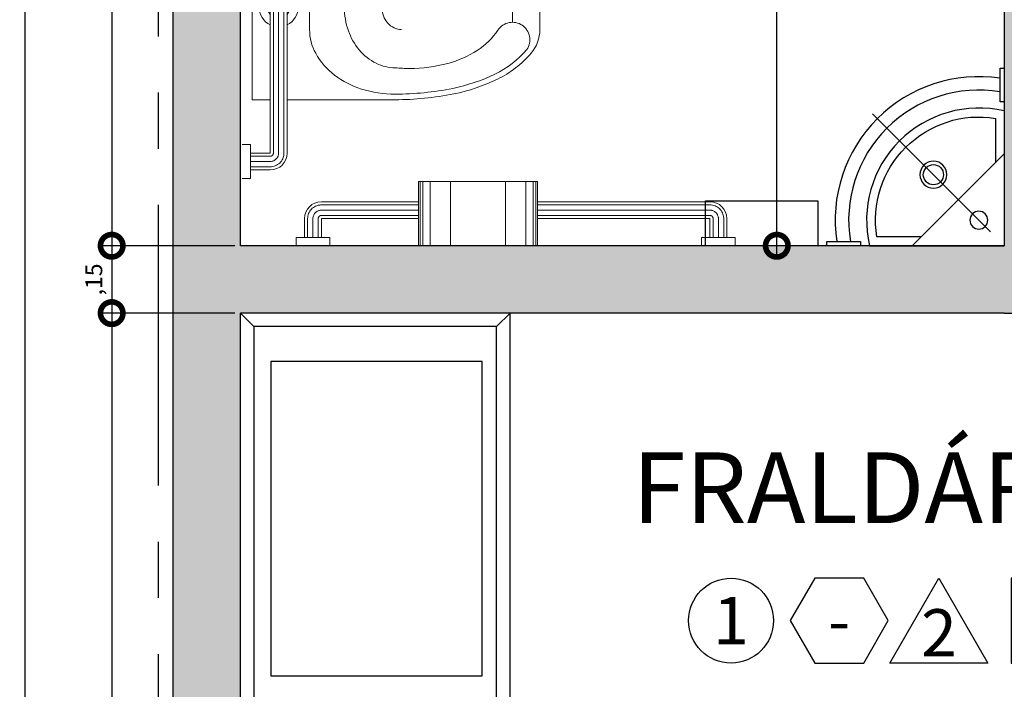
# Model space of a CAD drawing. Units: millimetres. Extents: x 2935 to 4359, y 1001 to 1425.
# Drawn here: x 3165 to 3167, y 1288 to 1290 of the extents above; entities that cross this region are included whole.
import ezdxf
from ezdxf.enums import TextEntityAlignment as Align

# ---------------------------------------------------------------- set-up
doc = ezdxf.new("R2010")
doc.units = ezdxf.units.MM
doc.linetypes.add('CENTER2', pattern=[28.575, 19.05, -3.175, 3.175, -3.175])
doc.linetypes.add('PL-POUSO-ARQ-EIXO$0$CENTER', pattern=[2, 1.25, -0.25, 0.25, -0.25])
for name, color, linetype in [('0149-11_REF-PE$0$ARQ-sanitários', 2, 'Continuous'), ('ARQ-acabamentos', 1, 'Continuous'), ('ARQ-cota 25', 1, 'Continuous'), ('ARQ-nome do ambiente', 3, 'Continuous'), ('ARQ-pisos e azulejos', 8, 'Continuous'), ('EIXO$0$A-EIXOS-PRI', 252, 'PL-POUSO-ARQ-EIXO$0$CENTER'), ('SAN', 1, 'Continuous')]:
    doc.layers.add(name, color=color, linetype=linetype)
for name, color, linetype, lineweight in [('Alvenaria', 5, 'Continuous', 30), ('contorno parede', 7, 'Continuous', 13), ('EIXO', 2, 'CENTER2', 25)]:
    doc.layers.add(name, color=color, linetype=linetype, lineweight=lineweight)
doc.layers.add('S-DIVC', color=7, linetype='Continuous', true_color=0x0299da)
doc.styles.add('12075', font='romans.shx', dxfattribs={"height": 0.225})
doc.styles.add('6025', font='romans.shx', dxfattribs={"height": 0.0375})
doc.styles.add('8075', font='romans.shx', dxfattribs={"height": 0.15})
doc.dimstyles.new('6025', dxfattribs={"dimtxt": 0.0375, "dimasz": 0.1, "dimexe": 0.025, "dimexo": 0.0125, "dimgap": 0.0175, "dimtad": 1, "dimzin": 5, "dimtxsty": '6025', "dimblk": 'DOTSMALL', "dimcen": 0.045, "dimdle": 0.025, "dimclre": 1, "dimclrt": 2, "dimadec": 0, "dimazin": 0, "dimtfac": 1, "dimtmove": 2, "dimatfit": 3, "dimldrblk": 'DOTSMALL', "dimfxl": 1, "dimtolj": 1, "dimtzin": 0, "dimarcsym": 0})
doc.dimstyles.new('Copy of 6025', dxfattribs={"dimtxt": 0.0375, "dimasz": 0.1, "dimexe": 0.025, "dimexo": 0.0125, "dimgap": 0.0175, "dimtad": 4, "dimjust": 2, "dimzin": 5, "dimtxsty": '6025', "dimblk": 'NONE', "dimcen": 0.045, "dimdle": 0.025, "dimse1": 1, "dimse2": 1, "dimsd1": 1, "dimsd2": 1, "dimclrd": 1, "dimclre": 1, "dimclrt": 2, "dimadec": 0, "dimazin": 0, "dimtfac": 1, "dimtmove": 2, "dimatfit": 3, "dimldrblk": 'NONE', "dimfxl": 1, "dimtolj": 1, "dimtzin": 0, "dimarcsym": 0})

# ---------------------------------------------------------------- blocks, each defined once
blk = doc.blocks.new('_DotSmall')
at = {"layer": 'contorno parede', "color": 0, "const_width": 0.5}
blk.add_lwpolyline([(-0.0625, 0, 1), (0.0625, 0, 1)], format="xyb", close=True, dxfattribs=at)
blk = doc.blocks.new('*D103')
at = {"layer": 'ARQ-cota 25', "color": 0, "lineweight": -2, "transparency": 16777216}
blk.add_line((3166.5811, 1289.4439), (3166.5811, 1290.9939), dxfattribs=at)
at = {"layer": 'ARQ-cota 25', "color": 1, "lineweight": -2, "transparency": 16777216}
for p, q in [((3166.5686, 1290.9689), (3166.5561, 1290.9689)), ((3166.5686, 1289.4689), (3166.5561, 1289.4689))]:
    blk.add_line(p, q, dxfattribs=at)
at = {"layer": 'Defpoints', "color": 0, "transparency": 16777216}
for p in [(3166.5811, 1290.9689), (3166.5811, 1290.9689), (3166.5811, 1289.4689)]:
    blk.add_point(p, dxfattribs=at)
at = {"layer": 'ARQ-cota 25', "color": 0, "lineweight": -2, "transparency": 16777216, "xscale": 0.1, "yscale": 0.1, "zscale": 0.1}
for p, rotation in [((3166.5811, 1290.9689), 90), ((3166.5811, 1289.4689), 270)]:
    blk.add_blockref('_DotSmall', p, dxfattribs=dict(at, rotation=rotation))
at = {"layer": 'ARQ-cota 25', "color": 2, "transparency": 16777216, "insert": (3166.5413, 1290.2189), "char_height": 0.0375, "attachment_point": 5, "rotation": 90, "style": '6025'}
blk.add_mtext('\\A1;1,50', dxfattribs=at)
blk = doc.blocks.new('BARRA_BACIA')
at = {"lineweight": 0, "extrusion": (0, 0, -1)}
for p, q in [((181.8956, 48.1293), (181.8956, 48.1106)), ((181.9706, 48.1293), (181.9706, 48.1106)), ((182.7581, 48.1293), (182.7581, 48.1106)), ((182.7581, 48.1293), (182.7581, 48.1106)), ((182.7581, 48.1293), (182.7581, 48.1106)), ((182.7581, 48.1293), (182.7581, 48.1106)), ((182.7581, 48.1293), (182.7581, 48.1106)), ((182.7581, 48.1293), (182.7581, 48.1106)), ((182.7581, 48.1293), (182.7581, 48.1106)), ((182.8331, 48.1293), (182.8331, 48.1106)), ((182.8331, 48.1293), (182.8331, 48.1106)), ((182.8331, 48.1293), (182.8331, 48.1106)), ((182.8331, 48.1293), (182.8331, 48.1106)), ((182.8331, 48.1293), (182.8331, 48.1106)), ((182.8331, 48.1293), (182.8331, 48.1106)), ((182.8331, 48.1293), (182.8331, 48.1106)), ((181.8956, 48.1106), (181.9706, 48.1106)), ((181.9143, 48.1106), (181.9143, 48.0668)), ((181.9143, 48.1106), (181.9143, 48.0668)), ((181.9143, 48.1106), (181.9143, 48.0668)), ((181.9143, 48.1106), (181.9143, 48.0668)), ((181.9143, 48.1106), (181.9143, 48.0668)), ((181.9143, 48.1106), (181.9143, 48.0668)), ((181.9143, 48.1106), (181.9143, 48.0668)), ((181.9518, 48.1106), (181.9518, 48.0668)), ((181.9518, 48.1106), (181.9518, 48.0668)), ((181.9518, 48.1106), (181.9518, 48.0668)), ((181.9518, 48.1106), (181.9518, 48.0668)), ((181.9518, 48.1106), (181.9518, 48.0668)), ((181.9518, 48.1106), (181.9518, 48.0668)), ((181.9518, 48.1106), (181.9518, 48.0668)), ((182.3581, 48.1069), (182.3581, 48.0919)), ((182.4331, 48.1069), (182.3581, 48.1069)), ((182.4331, 48.1069), (182.4331, 48.0919)), ((182.7581, 48.1106), (182.8331, 48.1106)), ((182.7581, 48.1106), (182.8331, 48.1106)), ((182.7581, 48.1106), (182.8331, 48.1106)), ((182.7581, 48.1106), (182.8331, 48.1106)), ((182.7581, 48.1106), (182.8331, 48.1106)), ((182.7581, 48.1106), (182.8331, 48.1106)), ((182.7581, 48.1106), (182.8331, 48.1106)), ((182.7768, 48.1106), (182.7768, 48.0668)), ((182.7768, 48.1106), (182.7768, 48.0668)), ((182.7768, 48.1106), (182.7768, 48.0668)), ((182.7768, 48.1106), (182.7768, 48.0668)), ((182.7768, 48.1106), (182.7768, 48.0668)), ((182.7768, 48.1106), (182.7768, 48.0668)), ((182.7768, 48.1106), (182.7768, 48.0668)), ((182.8143, 48.1106), (182.8143, 48.0668)), ((182.8143, 48.1106), (182.8143, 48.0668)), ((182.8143, 48.1106), (182.8143, 48.0668)), ((182.8143, 48.1106), (182.8143, 48.0668)), ((182.8143, 48.1106), (182.8143, 48.0668)), ((182.8143, 48.1106), (182.8143, 48.0668)), ((182.8143, 48.1106), (182.8143, 48.0668)), ((182.3706, 48.0883), (182.3706, 48.0698)), ((182.3737, 48.0877), (182.3737, 48.076)), ((182.3925, 48.0857), (182.3925, 48.076)), ((182.3987, 48.0857), (182.3987, 48.076)), ((182.4175, 48.0877), (182.4175, 48.076)), ((182.4206, 48.0883), (182.4206, 48.0698)), ((181.9518, 48.0668), (182.7768, 48.0668)), ((182.3129, 48.0729), (182.3249, 48.0729)), ((182.3249, 48.0729), (182.3249, 48.0669)), ((182.3249, 48.0698), (182.3374, 48.0698)), ((182.3374, 48.0729), (182.3374, 48.0669)), ((182.3499, 48.0729), (182.3374, 48.0729)), ((182.3499, 48.0729), (182.3499, 48.0669)), ((182.3499, 48.0698), (182.4206, 48.0698)), ((182.3768, 48.0729), (182.3893, 48.0729)), ((182.4018, 48.0729), (182.4143, 48.0729)), ((181.9518, 48.0293), (182.7768, 48.0293)), ((181.9518, 48.0293), (182.7768, 48.0293)), ((181.9518, 48.0293), (182.7768, 48.0293)), ((181.9518, 48.0293), (182.7768, 48.0293)), ((181.9518, 48.0293), (182.7768, 48.0293)), ((181.9518, 48.0293), (182.7768, 48.0293)), ((181.9518, 48.0293), (182.7768, 48.0293)), ((182.3129, 48.0233), (182.3249, 48.0233)), ((182.3249, 48.0294), (182.3249, 48.0233)), ((182.3249, 48.0265), (182.3374, 48.0265)), ((182.3374, 48.0294), (182.3374, 48.0233)), ((182.3499, 48.0233), (182.3374, 48.0233)), ((182.3499, 48.0294), (182.3499, 48.0233)), ((182.3499, 48.0265), (182.4206, 48.0265)), ((182.3706, 48.0265), (182.3706, 48.014)), ((182.3737, 48.0171), (182.3737, 48.0124)), ((182.3768, 48.0202), (182.3893, 48.0202)), ((182.3925, 48.0171), (182.3925, 48.0078)), ((182.3987, 48.0171), (182.3987, 48.0078)), ((182.4018, 48.0202), (182.4143, 48.0202)), ((182.4175, 48.0171), (182.4175, 48.0124)), ((182.4206, 48.0265), (182.4206, 48.014)), ((182.2431, 47.5275), (182.3106, 47.5275))]:
    blk.add_line(p, q, dxfattribs=at)
at = {"linetype": 'Continuous', "lineweight": 0, "extrusion": (0, 0, -1)}
for p, q in [((181.9213, 48.1106), (181.9213, 48.0668)), ((181.9331, 48.1106), (181.9331, 48.0668)), ((181.9448, 48.1106), (181.9448, 48.0668)), ((182.7838, 48.1106), (182.7838, 48.0668)), ((182.7956, 48.1106), (182.7956, 48.0668)), ((182.8073, 48.1106), (182.8073, 48.0668)), ((181.9518, 48.0598), (182.7768, 48.0598)), ((181.9518, 48.0481), (182.7768, 48.0481)), ((181.9518, 48.0363), (182.7768, 48.0363))]:
    blk.add_line(p, q, dxfattribs=at)
at = {"lineweight": 0}
for points in [[(182.4831, 48.0668), (182.4831, 48.1069), (182.0706, 48.1069), (182.0706, 48.0668)], [(182.291, 48.0669), (182.2893, 48.0698), (182.2643, 48.0698), (182.2627, 48.0669)], [(182.2627, 48.0294), (182.2643, 48.0265), (182.2893, 48.0265), (182.291, 48.0294)]]:
    blk.add_lwpolyline(points, dxfattribs=at)
for points in [[(182.0706, 47.7887, 0.049648), (182.0836, 47.6584, 0.06346), (182.1164, 47.5611, 0.103485), (182.1743, 47.4862, 0.178458), (182.2268, 47.4668), (182.3268, 47.4668, 0.178458), (182.3794, 47.4862, 0.103485), (182.4373, 47.5611, 0.06346), (182.4701, 47.6584, 0.049648), (182.4831, 47.7887), (182.4831, 48.0293)], [(182.0706, 48.0293), (182.0706, 47.7887, 0.049648)], [(182.2268, 47.7746, -0.111064), (182.2305, 47.791, -0.102841), (182.2415, 47.8055, -0.093011), (182.2574, 47.8149, -0.087082), (182.2768, 47.8183, -0.087082), (182.2963, 47.8149, -0.093011), (182.3122, 47.8055, -0.102841), (182.3231, 47.791, -0.111064), (182.3268, 47.7746)]]:
    blk.add_lwpolyline(points, format="xyb", dxfattribs=at)
blk.add_lwpolyline([(182.3713, 47.4957, 0.103485), (182.4261, 47.5666, 0.06346), (182.4579, 47.6608, 0.049648), (182.4706, 47.7887, 0.075858), (182.4591, 47.8638, 0.086069), (182.4285, 47.9235, 0.105985), (182.3796, 47.9657, 0.126201), (182.3268, 47.9793), (182.2268, 47.9793, 0.126201), (182.174, 47.9657, 0.105985), (182.1252, 47.9235, 0.086069), (182.0945, 47.8638, 0.075858), (182.0831, 47.7887, 0.049648), (182.0958, 47.6608, 0.06346), (182.1276, 47.5666, 0.103485), (182.1824, 47.4957, 0.097511), (182.1965, 47.4898, 0.09808), (182.2117, 47.4897, 0.098895), (182.2258, 47.4954, 0.099479), (182.2365, 47.5061, 0.099479), (182.2423, 47.52, 0.098895), (182.2423, 47.5352, 0.09808), (182.2364, 47.5493, 0.097511), (182.2256, 47.5601, -0.102445), (182.1803, 47.6064, -0.077884), (182.1514, 47.6719, -0.065096), (182.1403, 47.7567, -0.024284), (182.1418, 47.7887, -0.115331), (182.1517, 47.8309, -0.103946), (182.1814, 47.8687, -0.091071), (182.2241, 47.8929, -0.083675), (182.2768, 47.9018, -0.083675), (182.3295, 47.8929, -0.091071), (182.3723, 47.8687, -0.103946), (182.402, 47.8309, -0.115331), (182.4118, 47.7887, -0.024284), (182.4134, 47.7567, -0.065096), (182.4023, 47.6719, -0.077884), (182.3734, 47.6064, -0.102445), (182.3281, 47.5601, 0.097511), (182.3172, 47.5493, 0.09808), (182.3114, 47.5352, 0.098895), (182.3113, 47.52, 0.099479), (182.3171, 47.5061, 0.099479), (182.3279, 47.4954, 0.098895), (182.342, 47.4897, 0.09808), (182.3572, 47.4898, 0.097511)], format="xyb", close=True, dxfattribs=at)
for centre, radius, start, end in [((182.2768, 48.0481), 0.0437, 25.3769, 154.6231), ((182.3956, 48.2012), 0.1156, 251.0754, 288.9246), ((182.2768, 48.0481), 0.025, 48.5904, 131.4096), ((182.405, 48.0481), 0.0406, 147.7958, 152.5136), ((182.3768, 48.076), 0.00313, 180, 270), ((182.3893, 48.076), 0.00313, 270, 360), ((182.4018, 48.076), 0.00313, 180, 270), ((182.4143, 48.076), 0.00313, 270, 360), ((182.3862, 48.0481), 0.0406, 27.4869, 32.2048), ((182.2768, 48.0481), 0.0437, 205.3769, 334.6231), ((182.2768, 48.0481), 0.025, 228.5904, 311.4096), ((182.405, 48.0481), 0.0406, 207.4864, 212.2042), ((182.3768, 48.0171), 0.00313, 90, 180), ((182.3893, 48.0171), 0.00313, 360, 90), ((182.4018, 48.0171), 0.00313, 90, 180), ((182.4143, 48.0171), 0.00313, 360, 90), ((182.3862, 48.0481), 0.0406, 327.7952, 332.5131), ((182.3956, 48.0608), 0.0531, 241.9275, 298.0725)]:
    blk.add_arc(centre, radius, start, end, dxfattribs=at)
at = {"lineweight": 0, "extrusion": (0, 0, -1)}
for centre, major_axis, start_param, end_param in [((181.9518, 48.0668), (-0.0265, 0.0265), 3.926991, 5.497787), ((182.7768, 48.0668), (0.0265, 0.0265), 0.785398, 2.356194)]:
    blk.add_ellipse(centre, major_axis=major_axis, ratio=1, start_param=start_param, end_param=end_param, dxfattribs=at)
at = {"linetype": 'Continuous', "lineweight": 0}
for points, knots in [([(181.9213, 48.0668), (181.9213, 48.0649), (181.9217, 48.0611), (181.9233, 48.0555), (181.926, 48.0503), (181.9296, 48.0457), (181.9339, 48.0419), (181.939, 48.039), (181.9438, 48.0373), (181.9481, 48.0365), (181.9506, 48.0363), (181.9518, 48.0363)], [1.570796, 1.570796, 1.570796, 1.570796, 1.760446, 1.950096, 2.139745, 2.329395, 2.519045, 2.708694, 2.898344, 3.019968, 3.141593, 3.141593, 3.141593, 3.141593]), ([(181.9331, 48.0668), (181.9331, 48.0655), (181.9334, 48.0628), (181.9347, 48.059), (181.9367, 48.0555), (181.9395, 48.0526), (181.9428, 48.0503), (181.9461, 48.0489), (181.9492, 48.0482), (181.9509, 48.0481), (181.9518, 48.0481)], [1.570796, 1.570796, 1.570796, 1.570796, 1.784975, 1.999154, 2.213333, 2.427512, 2.641691, 2.85587, 2.998731, 3.141593, 3.141593, 3.141593, 3.141593]), ([(181.9448, 48.0668), (181.9448, 48.0665), (181.9449, 48.066), (181.945, 48.0651), (181.9452, 48.0645), (181.9456, 48.0637), (181.9459, 48.0631), (181.9464, 48.0624), (181.9468, 48.0619), (181.9474, 48.0614), (181.948, 48.061), (181.9487, 48.0606), (181.9493, 48.0603), (181.9501, 48.0601), (181.9509, 48.0599), (181.9515, 48.0598), (181.9518, 48.0598)], [1.570796, 1.570796, 1.570796, 1.570796, 1.722304, 1.79197, 1.94294, 2.007313, 2.158323, 2.221135, 2.372115, 2.435276, 2.586247, 2.64936, 2.800355, 2.864333, 3.002963, 3.141593, 3.141593, 3.141593, 3.141593]), ([(182.7768, 48.0363), (182.7788, 48.0363), (182.7826, 48.0367), (182.7882, 48.0383), (182.7934, 48.041), (182.7979, 48.0446), (182.8018, 48.049), (182.8047, 48.054), (182.8064, 48.0588), (182.8072, 48.0631), (182.8073, 48.0656), (182.8073, 48.0668)], [3.141593, 3.141593, 3.141593, 3.141593, 3.331242, 3.520892, 3.710542, 3.900191, 4.089841, 4.279491, 4.46914, 4.590765, 4.712389, 4.712389, 4.712389, 4.712389]), ([(182.7768, 48.0481), (182.7779, 48.0481), (182.7792, 48.0482), (182.7816, 48.0487), (182.7839, 48.0494), (182.786, 48.0504), (182.788, 48.0517), (182.7898, 48.0532), (182.7914, 48.055), (182.7928, 48.0569), (182.794, 48.059), (182.7948, 48.0612), (182.7952, 48.0632), (182.7955, 48.0647), (182.7956, 48.0661), (182.7956, 48.0668)], [3.141593, 3.141593, 3.141593, 3.141593, 3.313236, 3.35459, 3.526219, 3.697847, 3.728037, 3.899657, 4.071276, 4.113933, 4.285577, 4.457222, 4.486631, 4.59951, 4.712389, 4.712389, 4.712389, 4.712389]), ([(182.7768, 48.0598), (182.7771, 48.0598), (182.7775, 48.0599), (182.778, 48.0599), (182.7786, 48.0601), (182.7791, 48.0602), (182.7798, 48.0605), (182.7802, 48.0607), (182.7807, 48.061), (182.7811, 48.0613), (182.7817, 48.0617), (182.7822, 48.0623), (182.7826, 48.0628), (182.7829, 48.0633), (182.7832, 48.0639), (182.7835, 48.0647), (182.7836, 48.0652), (182.7837, 48.0656), (182.7838, 48.0661), (182.7838, 48.0666), (182.7838, 48.0668)], [3.141593, 3.141593, 3.141593, 3.141593, 3.25485, 3.319089, 3.362794, 3.505557, 3.543328, 3.683517, 3.717998, 3.758433, 3.901001, 4.043569, 4.10455, 4.145012, 4.288527, 4.425976, 4.469635, 4.511139, 4.611764, 4.712389, 4.712389, 4.712389, 4.712389])]:
    blk.add_open_spline(points, degree=3, knots=knots, dxfattribs=at)
at = {"layer": 'EIXO'}
blk.add_line((182.2766, 48.1138), (182.2766, 47.5157), dxfattribs=at)
blk = doc.blocks.new('BARRA 1')
at = {"lineweight": 0, "extrusion": (0, 0, -1)}
for p, q in [((181.7456, 47.9793), (181.7643, 47.9793)), ((181.7456, 47.9793), (181.7643, 47.9793)), ((181.7456, 47.9793), (181.7643, 47.9793)), ((181.7456, 47.9793), (181.7643, 47.9793)), ((181.7456, 47.9793), (181.7643, 47.9793)), ((181.7456, 47.9793), (181.7643, 47.9793)), ((181.7456, 47.9793), (181.7643, 47.9793)), ((181.7643, 47.9793), (181.7643, 47.9043)), ((181.7643, 47.9793), (181.7643, 47.9043)), ((181.7643, 47.9793), (181.7643, 47.9043)), ((181.7643, 47.9793), (181.7643, 47.9043)), ((181.7643, 47.9793), (181.7643, 47.9043)), ((181.7643, 47.9793), (181.7643, 47.9043)), ((181.7643, 47.9793), (181.7643, 47.9043)), ((181.7643, 47.9606), (181.806, 47.9606)), ((181.7643, 47.9606), (181.806, 47.9606)), ((181.7643, 47.9606), (181.806, 47.9606)), ((181.7643, 47.9606), (181.806, 47.9606)), ((181.7643, 47.9606), (181.806, 47.9606)), ((181.7643, 47.9606), (181.806, 47.9606)), ((181.7643, 47.9606), (181.806, 47.9606)), ((181.7643, 47.9231), (181.806, 47.9231)), ((181.7643, 47.9231), (181.806, 47.9231)), ((181.7643, 47.9231), (181.806, 47.9231)), ((181.7643, 47.9231), (181.806, 47.9231)), ((181.7643, 47.9231), (181.806, 47.9231)), ((181.7643, 47.9231), (181.806, 47.9231)), ((181.7643, 47.9231), (181.806, 47.9231)), ((181.806, 47.9231), (181.806, 47.7068)), ((181.8435, 47.9231), (181.8435, 47.7068)), ((181.8435, 47.9231), (181.8435, 47.7068)), ((181.8435, 47.9231), (181.8435, 47.7068)), ((181.8435, 47.9231), (181.8435, 47.7068)), ((181.8435, 47.9231), (181.8435, 47.7068)), ((181.8435, 47.9231), (181.8435, 47.7068)), ((181.8435, 47.9231), (181.8435, 47.7068)), ((181.7456, 47.9043), (181.7643, 47.9043)), ((181.7456, 47.9043), (181.7643, 47.9043)), ((181.7456, 47.9043), (181.7643, 47.9043)), ((181.7456, 47.9043), (181.7643, 47.9043)), ((181.7456, 47.9043), (181.7643, 47.9043)), ((181.7456, 47.9043), (181.7643, 47.9043)), ((181.7456, 47.9043), (181.7643, 47.9043)), ((181.806, 47.4418), (181.806, 47.0581)), ((181.806, 47.4418), (181.806, 47.0581)), ((181.806, 47.4418), (181.806, 47.0581)), ((181.806, 47.4418), (181.806, 47.0581)), ((181.806, 47.4418), (181.806, 47.0581)), ((181.806, 47.4418), (181.806, 47.0581)), ((181.8435, 47.4418), (181.8435, 47.0581)), ((181.8435, 47.4418), (181.8435, 47.0581)), ((181.8435, 47.4418), (181.8435, 47.0581)), ((181.8435, 47.4418), (181.8435, 47.0581)), ((181.8435, 47.4418), (181.8435, 47.0581)), ((181.8435, 47.4418), (181.8435, 47.0581)), ((181.8435, 47.4418), (181.8435, 47.0581)), ((181.7456, 47.0768), (181.7643, 47.0768)), ((181.7456, 47.0768), (181.7643, 47.0768)), ((181.7456, 47.0768), (181.7643, 47.0768)), ((181.7456, 47.0768), (181.7643, 47.0768)), ((181.7456, 47.0768), (181.7643, 47.0768)), ((181.7456, 47.0768), (181.7643, 47.0768)), ((181.7456, 47.0768), (181.7643, 47.0768)), ((181.7643, 47.0768), (181.7643, 47.0018)), ((181.7643, 47.0768), (181.7643, 47.0018)), ((181.7643, 47.0768), (181.7643, 47.0018)), ((181.7643, 47.0768), (181.7643, 47.0018)), ((181.7643, 47.0768), (181.7643, 47.0018)), ((181.7643, 47.0768), (181.7643, 47.0018)), ((181.7643, 47.0768), (181.7643, 47.0018)), ((181.7643, 47.0581), (181.806, 47.0581)), ((181.7643, 47.0581), (181.806, 47.0581)), ((181.7643, 47.0581), (181.806, 47.0581)), ((181.7643, 47.0581), (181.806, 47.0581)), ((181.7643, 47.0581), (181.806, 47.0581)), ((181.7643, 47.0581), (181.806, 47.0581)), ((181.7643, 47.0581), (181.806, 47.0581)), ((181.7643, 47.0206), (181.806, 47.0206)), ((181.7643, 47.0206), (181.806, 47.0206)), ((181.7643, 47.0206), (181.806, 47.0206)), ((181.7643, 47.0206), (181.806, 47.0206)), ((181.7643, 47.0206), (181.806, 47.0206)), ((181.7643, 47.0206), (181.806, 47.0206)), ((181.7643, 47.0206), (181.806, 47.0206)), ((181.7456, 47.0018), (181.7643, 47.0018)), ((181.7456, 47.0018), (181.7643, 47.0018)), ((181.7456, 47.0018), (181.7643, 47.0018)), ((181.7456, 47.0018), (181.7643, 47.0018)), ((181.7456, 47.0018), (181.7643, 47.0018)), ((181.7456, 47.0018), (181.7643, 47.0018)), ((181.7456, 47.0018), (181.7643, 47.0018))]:
    blk.add_line(p, q, dxfattribs=at)
at = {"linetype": 'Continuous', "lineweight": 0, "extrusion": (0, 0, -1)}
for p, q in [((181.7643, 47.9536), (181.806, 47.9536)), ((181.7643, 47.9418), (181.806, 47.9418)), ((181.7643, 47.9301), (181.806, 47.9301)), ((181.813, 47.9231), (181.813, 47.7068)), ((181.8247, 47.9231), (181.8247, 47.7068)), ((181.8365, 47.9231), (181.8365, 47.7068)), ((181.813, 47.4418), (181.813, 47.0581)), ((181.8247, 47.4418), (181.8247, 47.0581)), ((181.8365, 47.4418), (181.8365, 47.0581)), ((181.7643, 47.0511), (181.806, 47.0511)), ((181.7643, 47.0393), (181.806, 47.0393)), ((181.7643, 47.0276), (181.806, 47.0276))]:
    blk.add_line(p, q, dxfattribs=at)
at = {"lineweight": 0}
for p, q in [((181.7456, 47.7068), (181.8884, 47.7068)), ((181.8884, 47.7068), (181.8884, 47.4418)), ((181.7456, 47.4418), (181.8884, 47.4418))]:
    blk.add_line(p, q, dxfattribs=at)
at = {"linetype": 'Continuous', "lineweight": 0}
for p, q in [((181.7456, 47.7032), (181.8884, 47.7032)), ((181.7456, 47.697), (181.8884, 47.697)), ((181.7456, 47.681), (181.8884, 47.681)), ((181.7456, 47.6355), (181.8884, 47.6355)), ((181.7456, 47.5132), (181.8884, 47.5132)), ((181.7456, 47.4677), (181.8884, 47.4677)), ((181.7456, 47.4517), (181.8884, 47.4517)), ((181.7456, 47.4455), (181.8884, 47.4455))]:
    blk.add_line(p, q, dxfattribs=at)
at = {"lineweight": 0}
for centre, major_axis in [((181.806, 47.9231), (0.0265, -0.0265)), ((181.806, 47.0581), (-0.0265, -0.0265))]:
    blk.add_ellipse(centre, major_axis=major_axis, ratio=1, start_param=0.785398, end_param=2.356194, dxfattribs=at)
at = {"linetype": 'Continuous', "lineweight": 0}
for points, knots in [([(181.806, 47.9536), (181.8079, 47.9536), (181.8118, 47.9532), (181.8174, 47.9516), (181.8225, 47.9489), (181.8271, 47.9454), (181.8309, 47.941), (181.8339, 47.936), (181.8355, 47.9311), (181.8363, 47.9268), (181.8365, 47.9243), (181.8365, 47.9231)], [1.570796, 1.570796, 1.570796, 1.570796, 1.760446, 1.950096, 2.139745, 2.329395, 2.519045, 2.708694, 2.898344, 3.019968, 3.141593, 3.141593, 3.141593, 3.141593]), ([(181.806, 47.9418), (181.8073, 47.9418), (181.81, 47.9416), (181.8138, 47.9403), (181.8173, 47.9382), (181.8203, 47.9355), (181.8226, 47.9322), (181.824, 47.9288), (181.8246, 47.9258), (181.8247, 47.924), (181.8247, 47.9231)], [1.570796, 1.570796, 1.570796, 1.570796, 1.784975, 1.999154, 2.213333, 2.427512, 2.641691, 2.85587, 2.998731, 3.141593, 3.141593, 3.141593, 3.141593]), ([(181.806, 47.9301), (181.8063, 47.9301), (181.8069, 47.9301), (181.8077, 47.9299), (181.8084, 47.9297), (181.8091, 47.9294), (181.8097, 47.929), (181.8104, 47.9286), (181.8109, 47.9281), (181.8115, 47.9275), (181.8118, 47.927), (181.8123, 47.9262), (181.8125, 47.9256), (181.8128, 47.9248), (181.813, 47.9241), (181.813, 47.9234), (181.813, 47.9231)], [1.570796, 1.570796, 1.570796, 1.570796, 1.722304, 1.79197, 1.94294, 2.007313, 2.158323, 2.221135, 2.372115, 2.435276, 2.586247, 2.64936, 2.800355, 2.864333, 3.002963, 3.141593, 3.141593, 3.141593, 3.141593]), ([(181.8365, 47.0581), (181.8365, 47.0562), (181.8361, 47.0523), (181.8345, 47.0467), (181.8318, 47.0416), (181.8283, 47.037), (181.8239, 47.0332), (181.8189, 47.0302), (181.814, 47.0285), (181.8097, 47.0277), (181.8072, 47.0276), (181.806, 47.0276)], [3.141593, 3.141593, 3.141593, 3.141593, 3.331242, 3.520892, 3.710542, 3.900191, 4.089841, 4.279491, 4.46914, 4.590765, 4.712389, 4.712389, 4.712389, 4.712389]), ([(181.8247, 47.0581), (181.8247, 47.057), (181.8246, 47.0557), (181.8242, 47.0533), (181.8235, 47.051), (181.8224, 47.0489), (181.8211, 47.047), (181.8197, 47.0451), (181.8179, 47.0435), (181.8159, 47.0421), (181.8138, 47.0409), (181.8116, 47.0402), (181.8097, 47.0397), (181.8081, 47.0394), (181.8067, 47.0393), (181.806, 47.0393)], [3.141593, 3.141593, 3.141593, 3.141593, 3.313236, 3.35459, 3.526219, 3.697847, 3.728037, 3.899657, 4.071276, 4.113933, 4.285577, 4.457222, 4.486631, 4.59951, 4.712389, 4.712389, 4.712389, 4.712389]), ([(181.813, 47.0581), (181.813, 47.0578), (181.813, 47.0574), (181.8129, 47.0569), (181.8128, 47.0563), (181.8126, 47.0558), (181.8124, 47.0551), (181.8121, 47.0547), (181.8119, 47.0543), (181.8116, 47.0538), (181.8111, 47.0533), (181.8105, 47.0527), (181.81, 47.0524), (181.8096, 47.0521), (181.8089, 47.0517), (181.8082, 47.0514), (181.8077, 47.0513), (181.8073, 47.0512), (181.8067, 47.0511), (181.8062, 47.0511), (181.806, 47.0511)], [3.141593, 3.141593, 3.141593, 3.141593, 3.25485, 3.319089, 3.362794, 3.505557, 3.543328, 3.683517, 3.717998, 3.758433, 3.901001, 4.043569, 4.10455, 4.145012, 4.288527, 4.425976, 4.469635, 4.511139, 4.611764, 4.712389, 4.712389, 4.712389, 4.712389])]:
    blk.add_open_spline(points, degree=3, knots=knots, dxfattribs=at)
blk = doc.blocks.new('LAV. PNE')
for p, q in [((181.479, 46.1726), (181.479, 45.8726)), ((181.5102, 45.9037), (181.7728, 46.1663)), ((181.479, 46.0778), (181.6839, 45.8726)), ((181.779, 45.8726), (181.479, 45.8726))]:
    blk.add_line(p, q)
at = {"extrusion": (0, 0, -1)}
for points in [[(-181.479, 46.268), (-181.4884, 46.268), (-181.4884, 46.193), (-181.479, 46.193)], [(-181.7993, 45.8728), (-181.7993, 45.8822), (-181.8743, 45.8822), (-181.8743, 45.8728)]]:
    blk.add_lwpolyline(points, dxfattribs=at)
blk.add_lwpolyline([(181.499, 46.0578), (181.499, 46.1562, -0.511579), (181.7626, 45.8926), (181.664, 45.8926)], format="xyb")
for points in [[(181.6372, 46.0004, 1), (181.6372, 46.0604, 1)], [(181.6372, 46.0079, -0.414214), (181.6147, 46.0304, -0.414214), (181.6372, 46.0529, -0.414214), (181.6597, 46.0304, -0.414214)], [(181.5359, 45.9093, 1), (181.5359, 45.9493, 1)]]:
    blk.add_lwpolyline(points, format="xyb", close=True)
for radius, start, end in [(0.3198, 351.5263, 98.5079), (0.2898, 350.6417, 99.3962), (0.2498, 346.8838, 103.1162)]:
    blk.add_arc((181.5357, 45.9293), radius, start, end)
blk = doc.blocks.new('Ind acabamentos 8075_4')
for points in [[(13.1601, 21.7406), (13.238, 21.6056), (13.3939, 21.6056), (13.4719, 21.7406), (13.3939, 21.8756), (13.238, 21.8756)], [(13.6331, 21.8756), (13.789, 21.6056), (13.4772, 21.6056)], [(13.8629, 21.6056), (14.1329, 21.6056), (14.1329, 21.8756), (13.8629, 21.8756)]]:
    blk.add_lwpolyline(points, close=True)
blk.add_circle((12.972, 21.7406), 0.135)
at = {"color": 2, "style": '8075'}
for tag, p in [('PI', (12.972, 21.7406)), ('RO', (13.316, 21.7406)), ('TE', (13.9979, 21.7406)), ('PP', (13.6331, 21.7018))]:
    blk.add_attdef(tag, text='', height=0.15, dxfattribs=at).set_placement(p, align=Align.MIDDLE_CENTER)
at = {"layer": 'ARQ-nome do ambiente', "style": '12075'}
blk.add_attdef('AMBIENTE', text='', height=0.225, dxfattribs=at).set_placement((13.4719, 22.0505), align=Align.CENTER)
blk = doc.blocks.new('*D117')
at = {"layer": 'ARQ-cota 25', "color": 0, "lineweight": -2, "transparency": 16777216}
blk.add_line((3164.9073, 1291.1439), (3164.9073, 1284.4939), dxfattribs=at)
at = {"layer": 'ARQ-cota 25', "color": 1, "lineweight": -2, "transparency": 16777216}
for p, q in [((3165.225, 1291.1189), (3164.8823, 1291.1189)), ((3165.225, 1284.5189), (3164.8823, 1284.5189))]:
    blk.add_line(p, q, dxfattribs=at)
at = {"layer": 'Defpoints', "color": 0, "transparency": 16777216}
for p in [(3165.2375, 1291.1189), (3164.9073, 1284.5189), (3165.2375, 1284.5189)]:
    blk.add_point(p, dxfattribs=at)
at = {"layer": 'ARQ-cota 25', "color": 0, "lineweight": -2, "transparency": 16777216, "xscale": 0.1, "yscale": 0.1, "zscale": 0.1}
for p, rotation in [((3164.9073, 1291.1189), 90), ((3164.9073, 1284.5189), 270)]:
    blk.add_blockref('_DotSmall', p, dxfattribs=dict(at, rotation=rotation))
at = {"layer": 'ARQ-cota 25', "color": 2, "transparency": 16777216, "insert": (3164.8675, 1287.8189), "char_height": 0.0375, "attachment_point": 5, "rotation": 90, "style": '6025'}
blk.add_mtext('\\A1;6,60', dxfattribs=at)
blk = doc.blocks.new('*D121')
at = {"layer": 'Defpoints', "color": 0, "transparency": 16777216}
for p in [(3165.3875, 1289.3189, 0), (3169.0875, 1289.3189), (3169.0875, 1289.1796)]:
    blk.add_point(p, dxfattribs=at)
at = {"layer": 'ARQ-cota 25', "color": 2, "transparency": 16777216, "insert": (3168.92, 1289.234), "char_height": 0.0375, "attachment_point": 5, "style": '6025'}
blk.add_mtext('\\A1;3,70', dxfattribs=at)
blk = doc.blocks.new('_None')
blk = doc.blocks.new('*D126')
at = {"layer": 'ARQ-cota 25', "color": 0, "lineweight": -2, "transparency": 16777216}
blk.add_line((3165.1008, 1290.9939), (3165.1008, 1289.4439), dxfattribs=at)
at = {"layer": 'ARQ-cota 25', "color": 1, "lineweight": -2, "transparency": 16777216}
for p, q in [((3165.375, 1290.9689), (3165.0758, 1290.9689)), ((3165.375, 1289.4689), (3165.0758, 1289.4689))]:
    blk.add_line(p, q, dxfattribs=at)
at = {"layer": 'Defpoints', "color": 0, "transparency": 16777216}
for p in [(3165.3875, 1290.9689), (3165.1008, 1289.4689), (3165.3875, 1289.4689)]:
    blk.add_point(p, dxfattribs=at)
at = {"layer": 'ARQ-cota 25', "color": 0, "lineweight": -2, "transparency": 16777216, "xscale": 0.1, "yscale": 0.1, "zscale": 0.1}
for p, rotation in [((3165.1008, 1290.9689), 90), ((3165.1008, 1289.4689), 270)]:
    blk.add_blockref('_DotSmall', p, dxfattribs=dict(at, rotation=rotation))
at = {"layer": 'ARQ-cota 25', "color": 2, "transparency": 16777216, "insert": (3165.061, 1290.2189), "char_height": 0.0375, "attachment_point": 5, "rotation": 90, "style": '6025'}
blk.add_mtext('\\A1;1,50', dxfattribs=at)
blk = doc.blocks.new('*D127')
at = {"layer": 'ARQ-cota 25', "color": 0, "lineweight": -2, "transparency": 16777216}
blk.add_line((3165.1008, 1289.4939), (3165.1008, 1289.2939), dxfattribs=at)
at = {"layer": 'ARQ-cota 25', "color": 1, "lineweight": -2, "transparency": 16777216}
for p, q in [((3165.375, 1289.4689), (3165.0758, 1289.4689)), ((3165.375, 1289.3189), (3165.0758, 1289.3189))]:
    blk.add_line(p, q, dxfattribs=at)
at = {"layer": 'Defpoints', "color": 0, "transparency": 16777216}
for p in [(3165.3875, 1289.4689), (3165.1008, 1289.3189), (3165.3875, 1289.3189, 0)]:
    blk.add_point(p, dxfattribs=at)
at = {"layer": 'ARQ-cota 25', "color": 0, "lineweight": -2, "transparency": 16777216, "xscale": 0.1, "yscale": 0.1, "zscale": 0.1}
for p, rotation in [((3165.1008, 1289.4689), 90), ((3165.1008, 1289.3189), 270)]:
    blk.add_blockref('_DotSmall', p, dxfattribs=dict(at, rotation=rotation))
at = {"layer": 'ARQ-cota 25', "color": 2, "transparency": 16777216, "insert": (3165.061, 1289.3939), "char_height": 0.0375, "attachment_point": 5, "rotation": 90, "style": '6025'}
blk.add_mtext('\\A1;,15', dxfattribs=at)
blk = doc.blocks.new('*D94')
at = {"layer": 'ARQ-cota 25', "color": 0, "lineweight": -2, "transparency": 16777216}
blk.add_line((3165.1008, 1289.3439), (3165.1008, 1287.3939), dxfattribs=at)
at = {"layer": 'ARQ-cota 25', "color": 1, "lineweight": -2, "transparency": 16777216}
for p, q in [((3165.375, 1289.3189), (3165.0758, 1289.3189)), ((3165.225, 1287.4189), (3165.0758, 1287.4189))]:
    blk.add_line(p, q, dxfattribs=at)
at = {"layer": 'Defpoints', "color": 0, "transparency": 16777216}
for p in [(3165.3875, 1289.3189, 0), (3165.1008, 1287.4189), (3165.2375, 1287.4189)]:
    blk.add_point(p, dxfattribs=at)
at = {"layer": 'ARQ-cota 25', "color": 0, "lineweight": -2, "transparency": 16777216, "xscale": 0.1, "yscale": 0.1, "zscale": 0.1}
for p, rotation in [((3165.1008, 1289.3189), 90), ((3165.1008, 1287.4189), 270)]:
    blk.add_blockref('_DotSmall', p, dxfattribs=dict(at, rotation=rotation))
at = {"layer": 'ARQ-cota 25', "color": 2, "transparency": 16777216, "insert": (3165.061, 1288.3689), "char_height": 0.0375, "attachment_point": 5, "rotation": 90, "style": '6025'}
blk.add_mtext('\\A1;1,90', dxfattribs=at)

msp = doc.modelspace()

# ---------------------------------------------------------------- hatches: boundary and pattern name
at = {"layer": 'S-DIVC'}
h = msp.add_hatch(color=256, dxfattribs=at)
h.dxf.hatch_style = 1
h.paths.add_polyline_path([(3168.0875, 1291.1189), (3165.2375, 1291.1189), (3165.2375, 1285.0689), (3165.3875, 1285.0689), (3165.3875, 1287.2689), (3167.2375, 1287.2689), (3167.2375, 1287.7691), (3169.2375, 1287.7691), (3169.2375, 1287.9191), (3169.2375, 1289.3189), (3169.2877, 1289.3189), (3169.2877, 1289.4689), (3168.5725, 1289.4689), (3168.5369, 1289.4689), (3168.5369, 1289.3189), (3169.0875, 1289.3189), (3169.0875, 1287.9191), (3167.0875, 1287.9191), (3167.0875, 1287.4189), (3165.3875, 1287.4189), (3165.3875, 1289.3189), (3167.0875, 1289.3189), (3167.0875, 1289.3189), (3167.2375, 1289.3189), (3167.6369, 1289.3189), (3167.6369, 1289.4689), (3167.2375, 1289.4689), (3167.2375, 1290.0202), (3167.0875, 1290.0202), (3167.0875, 1289.4689), (3165.3875, 1289.4689), (3165.3875, 1290.9689), (3167.0875, 1290.9689), (3167.0875, 1290.9202), (3167.2375, 1290.9202), (3167.2375, 1290.9689), (3168.0875, 1290.9689)])

# ---------------------------------------------------------------- linework, layer by layer
at = {"layer": '0149-11_REF-PE$0$ARQ-sanitários'}
for p, q in [((3165.9875, 1289.3189, 0), (3165.3875, 1289.3189, 0)), ((3165.4175, 1289.2889), (3165.3875, 1289.3189)), ((3165.9575, 1289.2889, 0), (3165.9875, 1289.3189, 0)), ((3165.9875, 1287.4189), (3165.9875, 1289.3189)), ((3165.4175, 1289.2889), (3165.4175, 1287.4189)), ((3165.9575, 1289.2889, 0), (3165.4175, 1289.2889, 0)), ((3165.9575, 1287.4489), (3165.9575, 1289.2889))]:
    msp.add_line(p, q, dxfattribs=at)
at = {"layer": 'Alvenaria'}
for p, q in [((3165.2375, 1285.0689), (3165.2375, 1291.1189)), ((3165.3875, 1289.4689), (3165.3875, 1290.9689)), ((3167.0875, 1290.0202), (3167.0875, 1289.4689, 0)), ((3167.0875, 1289.4689, 0), (3165.3875, 1289.4689, 0)), ((3165.3875, 1287.4189), (3165.3875, 1289.3189)), ((3167.0875, 1289.3189, 0), (3165.3875, 1289.3189, 0))]:
    msp.add_line(p, q, dxfattribs=at)
msp.add_lwpolyline([(3167.0875, 1289.3189), (3167.0875, 1289.3189), (3167.2375, 1289.3189), (3167.2375, 1289.3189)], dxfattribs=at)
at = {"layer": 'ARQ-pisos e azulejos'}
msp.add_lwpolyline([(3165.4552, 1288.5115), (3165.9252, 1288.5115), (3165.9252, 1289.2115), (3165.4552, 1289.2115)], close=True, dxfattribs=at)
at = {"layer": 'EIXO$0$A-EIXOS-PRI', "ltscale": 0.5}
msp.add_line((3165.2041, 1311.5598), (3165.2041, 1279.1523), dxfattribs=at)
at = {"layer": 'SAN', "elevation": 0}
msp.add_lwpolyline([(3166.4221, 1289.4689), (3166.4221, 1289.5689), (3166.6721, 1289.5689), (3166.6721, 1289.4689)], close=True, dxfattribs=at)

# ---------------------------------------------------------------- block references
at = {"layer": 'ARQ-acabamentos', "xscale": 0.7, "yscale": 0.7, "zscale": 0.7}
msp.add_blockref('Ind acabamentos 8075_4', (3157.3988, 1273.416), dxfattribs=at).add_auto_attribs({'AMBIENTE': 'FRALDÁRIO', 'PI': '1', 'RO': '-', 'PP': '2', 'TE': '2'})
at = {"layer": 'SAN', "rotation": 90.00000000000001}
for name, p in [('BARRA_BACIA', (3213.5205, 1107.7233, 0)), ('LAV. PNE', (3212.9601, 1107.9899, 0)), ('BARRA 1', (3213.4905, 1107.7233, 0))]:
    msp.add_blockref(name, p, dxfattribs=at)

# ---------------------------------------------------------------- dimensions: what is measured, and where the dimension line sits
at = {"layer": 'ARQ-cota 25'}
for base, p1, p2, picture, middle in [((3164.9073, 1284.5189), (3165.2375, 1291.1189), (3165.2375, 1284.5189), '*D117', (3164.8675, 1287.8189)), ((3165.1008, 1289.4689), (3165.3875, 1290.9689), (3165.3875, 1289.4689), '*D126', (3165.061, 1290.2189)), ((3166.5811, 1290.9689, 0), (3166.5811, 1289.4689, 0), (3166.5811, 1290.9689, 0), '*D103', (3166.5413, 1290.2189, 0)), ((3165.1008, 1289.3189), (3165.3875, 1289.4689), (3165.3875, 1289.3189, 0), '*D127', (3165.061, 1289.3939)), ((3165.1008, 1287.4189), (3165.3875, 1289.3189, 0), (3165.2375, 1287.4189), '*D94', (3165.061, 1288.3689))]:
    dim = msp.add_linear_dim(base=base, p1=p1, p2=p2, angle=90, dimstyle='6025', dxfattribs=at)
    dim.commit()
    dim.dimension.update_dxf_attribs({"geometry": picture, "text_midpoint": middle})
dim = msp.add_linear_dim(base=(3169.0875, 1289.1796), p1=(3165.3875, 1289.3189, 0), p2=(3169.0875, 1289.3189), dimstyle='Copy of 6025', dxfattribs=at)
dim.commit()
dim.dimension.update_dxf_attribs({"geometry": '*D121', "text_midpoint": (3168.92, 1289.234), "dimtype": 160})

doc.saveas('drawing.dxf')
